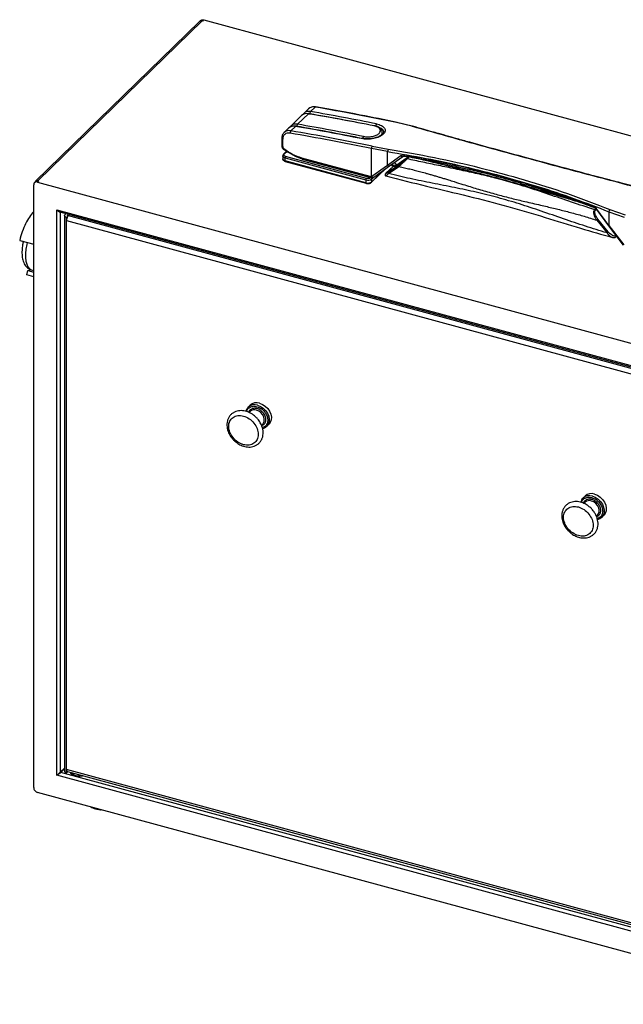
# Model space of a CAD drawing. Units: millimetres. Extents: x 31 to 372, y 19 to 296.
# Drawn here: x 283 to 337, y 19 to 108 of the extents above; entities that cross this region are included whole.
import ezdxf

# ---------------------------------------------------------------- set-up
doc = ezdxf.new("R2010")
doc.units = ezdxf.units.MM

msp = doc.modelspace()

# ---------------------------------------------------------------- linework, layer by layer
at = {"color": 7, "linetype": 'Continuous', "lineweight": 25}
for p, q in [((298.6851, 107.5518), (283.9745, 93.1938)), ((298.9224, 107.5997), (284.2122, 93.2421)), ((298.8083, 107.6382), (298.7599, 107.591)), ((298.9755, 107.5853), (298.9224, 107.5997)), ((298.9755, 107.5853), (299.0875, 107.6946)), ((299.0875, 107.6946), (369.1334, 88.6576)), ((307.4929, 98.3122), (308.4636, 99.2597)), ((308.4641, 99.6899), (308.0534, 99.2891)), ((308.5997, 99.2377), (308.5394, 99.2455)), ((308.5997, 99.2377), (308.5531, 99.1922)), ((308.6596, 99.451), (309.0703, 99.8519)), ((307.8574, 99.0978), (306.8867, 98.1503)), ((317.7467, 98.1252), (316.3786, 98.4622)), ((317.7983, 98.14), (316.42, 98.4796)), ((306.2656, 97.5436), (306.28, 97.5581)), ((306.6907, 97.959), (306.28, 97.5581)), ((306.8723, 98.1357), (306.8867, 98.1503)), ((306.8862, 97.7201), (307.2969, 98.1209)), ((317.7983, 98.14), (317.8043, 98.1378)), ((306.0756, 97.0444), (306.0756, 96.384)), ((306.1609, 96.3111), (306.1609, 96.9715)), ((306.5156, 95.8938), (306.2247, 95.6099)), ((306.2945, 95.624), (306.5478, 95.8713)), ((315.5848, 95.8506), (314.1287, 96.1182)), ((314.1287, 93.606), (314.1287, 96.1182)), ((314.1944, 96.3304), (315.6371, 96.0661)), ((315.5848, 94.6131), (315.5848, 95.8506)), ((306.1598, 95.4662), (306.1598, 95.209)), ((306.3732, 95.284), (313.6254, 93.313)), ((306.3732, 95.0268), (306.3732, 95.284)), ((313.6254, 93.0558), (306.3732, 95.0268)), ((306.3936, 94.9759), (313.6458, 93.0049)), ((313.6721, 93.4443), (306.4198, 95.4153)), ((314.0095, 93.6029), (307.884, 95.2677)), ((307.9167, 95.1862), (314.0422, 93.5214)), ((316.7772, 95.4621), (315.5848, 94.6131)), ((315.745, 94.5653), (316.9391, 95.4139)), ((317.4629, 95.3773), (316.4188, 94.6492)), ((317.4629, 95.3773), (317.2763, 95.1952)), ((317.3346, 95.2043), (317.5212, 95.3864)), ((325.9433, 93.2905), (319.9693, 94.817)), ((314.1472, 93.0944), (315.4185, 94.3351)), ((315.5848, 94.6131), (314.1599, 93.6223)), ((315.3102, 94.2588), (314.1658, 93.1419)), ((314.3343, 93.5711), (315.745, 94.5653)), ((316.0958, 94.5554), (315.4341, 93.9096)), ((315.4414, 93.9156), (316.0967, 94.5551)), ((316.5775, 94.6428), (315.6561, 94.0002)), ((315.6719, 93.877), (316.5933, 94.5196)), ((315.9165, 94.6041), (316.2085, 94.5247)), ((321.3808, 94.6106), (321.6002, 94.5601)), ((283.986, 93.1712), (283.8737, 93.0615)), ((284.1532, 93.1183), (284.2652, 93.2277)), ((284.1532, 93.1183), (354.1992, 74.0814)), ((284.2652, 93.2277), (284.2122, 93.2421)), ((313.6254, 93.313), (313.6254, 93.0558)), ((314.1032, 93.534), (314.0774, 93.5088)), ((314.1287, 93.606), (314.1599, 93.6223)), ((314.1658, 93.399), (314.3622, 93.5907)), ((314.1658, 93.1419), (314.1658, 93.399)), ((314.2569, 93.5282), (314.3149, 93.5578)), ((331.9172, 91.5699), (325.9433, 93.2905)), ((283.7995, 38.6986), (283.7995, 92.8716)), ((285.8849, 90.6265), (352.4675, 72.5308)), ((285.8849, 39.8102), (285.8849, 90.6265)), ((285.8849, 90.6265), (285.9156, 90.5944)), ((285.9114, 90.5914), (285.8849, 90.6265)), ((286.1096, 90.4577), (286.1402, 90.4483)), ((286.1399, 90.4474), (352.311, 72.4635)), ((286.2119, 40.104), (286.2119, 90.4278)), ((286.6114, 90.1796), (286.7233, 90.2888)), ((334.1787, 90.6264), (334.2716, 90.7171)), ((334.2371, 90.5856), (334.317, 90.6635)), ((334.3233, 90.6561), (335.4029, 89.19)), ((335.4436, 89.2159), (334.3649, 90.6821)), ((335.4436, 90.4535), (336.8244, 89.95)), ((335.4436, 90.4535), (335.4436, 89.2159)), ((335.5399, 90.6569), (336.9081, 90.1573)), ((286.5721, 90.0982), (286.5721, 40.1762)), ((286.7534, 89.943), (286.8654, 90.0523)), ((286.7534, 89.6516), (286.7534, 89.943)), ((286.7534, 89.6516), (351.6874, 72.0039)), ((286.7534, 40.313), (286.7534, 89.6516)), ((352.0583, 72.3925), (286.8237, 90.1219)), ((286.8654, 90.0523), (286.8654, 90.0394)), ((334.3598, 89.6911), (335.2812, 88.5476)), ((335.3905, 88.6368), (334.469, 89.7802)), ((335.4029, 89.19), (336.7436, 87.4436)), ((335.4436, 89.2159), (336.7933, 87.471)), ((282.546, 87.8787), (283.7995, 87.538)), ((336.0798, 88.1934), (336.1302, 88.2426)), ((283.1875, 84.7679), (283.2664, 85.1557)), ((283.2664, 85.1557), (283.7995, 85.0108)), ((283.5802, 85.2417), (283.7995, 85.1821)), ((283.7995, 84.6016), (283.1875, 84.7679)), ((303.2474, 73.0727), (303.0607, 72.8905)), ((303.2468, 72.5131), (303.1398, 72.4087)), ((304.2588, 71.265), (304.3643, 71.3681)), ((304.7371, 71.1729), (304.9238, 71.3551)), ((333.3176, 64.9002), (333.1309, 64.718)), ((333.317, 64.3407), (333.21, 64.2363)), ((334.329, 63.0926), (334.4346, 63.1957)), ((334.8073, 63.0005), (334.994, 63.1827)), ((286.5721, 40.4555), (286.2119, 40.104)), ((286.5721, 40.3771), (286.2473, 40.0601)), ((352.331, 22.0999), (286.2473, 40.0601)), ((351.6874, 22.6654), (286.7534, 40.313)), ((286.7534, 40.0216), (286.7534, 40.313)), ((286.8633, 40.1288), (286.7534, 40.0216)), ((286.8229, 40.1398), (351.9322, 22.4445)), ((352.4675, 21.7145), (285.8849, 39.8102)), ((354.1992, 19.2226), (284.1532, 38.2596))]:
    msp.add_line(p, q, dxfattribs=at)
at = {"color": 7, "linetype": 'Continuous', "lineweight": 25, "flags": 128}
for points in [[(308.0534, 99.2891), (307.9979, 99.2263), (307.9669, 99.1816)], [(308.5531, 99.1922), (308.5487, 99.2182), (308.5417, 99.2403), (308.5323, 99.2579), (308.5208, 99.2701), (308.5076, 99.2765), (308.4933, 99.2769), (308.4785, 99.2712), (308.4636, 99.2597)], [(306.0756, 97.0444), (306.0764, 97.0359), (306.0771, 97.0332)], [(306.0756, 96.384), (306.0764, 96.3754), (306.0771, 96.3725)], [(306.3732, 95.0268), (306.3077, 95.0491), (306.252, 95.0775), (306.2081, 95.111), (306.1777, 95.1482), (306.162, 95.1878), (306.1598, 95.209)], [(306.3732, 95.284), (306.3077, 95.3062), (306.252, 95.3346), (306.2081, 95.3681), (306.1777, 95.4053), (306.162, 95.4449), (306.1599, 95.4692)], [(316.7772, 95.4621), (316.7978, 95.441), (316.8199, 95.4234), (316.8427, 95.4098), (316.8653, 95.4008), (316.887, 95.3966), (316.907, 95.3975), (316.9245, 95.4033), (316.9391, 95.4139)], [(317.1548, 95.4462), (317.1519, 95.4467), (317.1416, 95.4525), (317.1328, 95.4641), (317.1259, 95.481), (317.1211, 95.5026), (317.1185, 95.5281)], [(319.9553, 94.9198), (319.9634, 94.881), (319.9693, 94.817)], [(315.4256, 93.899), (315.426, 93.8996), (315.4414, 93.9156)], [(315.5848, 94.6131), (315.6054, 94.5922), (315.6273, 94.5748), (315.6499, 94.5613), (315.6722, 94.5524), (315.6937, 94.5483), (315.7134, 94.5491), (315.7307, 94.5548), (315.745, 94.5653)], [(314.2829, 93.5438), (314.2668, 93.5322), (314.2568, 93.5282)], [(314.3148, 93.5578), (314.3179, 93.5593), (314.3343, 93.5711)], [(331.9152, 91.6402), (331.9159, 91.6326), (331.9172, 91.5699)], [(334.0538, 90.9255), (334.0542, 90.9006), (334.0579, 90.8793), (334.0647, 90.8624), (334.0745, 90.8505), (334.0838, 90.8451)], [(283.2153, 87.6968), (283.1727, 87.4992), (283.1067, 87.0922), (283.0733, 86.7013), (283.0733, 86.3378), (283.1067, 86.0122), (283.1727, 85.7339), (283.2692, 85.5108), (283.3935, 85.3493), (283.542, 85.2542), (283.5802, 85.2417)], [(304.3643, 71.3681), (304.4183, 71.4312), (304.4954, 71.6005), (304.5111, 71.8001), (304.4642, 72.0121), (304.3587, 72.2178), (304.2041, 72.3989), (304.0141, 72.5392), (303.8056, 72.6263)], [(303.8989, 73.0603), (304.1628, 72.9563), (304.4102, 72.7941), (304.6254, 72.5841), (304.795, 72.3393), (304.9083, 72.0752), (304.9581, 71.8084), (304.9414, 71.5556), (304.8592, 71.3328), (304.7373, 71.1731)], [(304.0856, 73.2425), (304.3495, 73.1385), (304.5969, 72.9763), (304.8121, 72.7663), (304.9817, 72.5215), (305.0949, 72.2574), (305.1448, 71.9906), (305.1281, 71.7378), (305.0459, 71.515), (304.9238, 71.3551)], [(333.9691, 64.8879), (334.233, 64.7838), (334.4804, 64.6217), (334.6956, 64.4116), (334.8652, 64.1669), (334.9785, 63.9028), (335.0283, 63.636), (335.0116, 63.3832), (334.9294, 63.1603), (334.8075, 63.0007)], [(334.1558, 65.0701), (334.4197, 64.966), (334.6671, 64.8039), (334.8823, 64.5938), (335.0519, 64.3491), (335.1652, 64.085), (335.215, 63.8182), (335.1983, 63.5654), (335.1161, 63.3425), (334.994, 63.1827)], [(334.4346, 63.1957), (334.4885, 63.2588), (334.5656, 63.4281), (334.5813, 63.6276), (334.5344, 63.8397), (334.4289, 64.0454), (334.2743, 64.2264), (334.0843, 64.3667), (333.8758, 64.4539)], [(287.8654, 39.7608), (287.923, 39.7624), (288.1205, 39.7872)], [(289.048, 36.9293), (289.0636, 36.9225), (289.3442, 36.8257)], [(289.3442, 36.8257), (289.6577, 36.7611), (289.6774, 36.7583)]]:
    msp.add_lwpolyline(points, dxfattribs=at)
at = {"color": 7, "linetype": 'Continuous', "lineweight": 25}
for centre, radius, start, end in [((308.3154, 98.5991), 0.677, 77.350449, 132.562485), ((308.5114, 98.7904), 0.677, 77.350449, 132.562485), ((276.2493, -90.0467), 192.0278, 78.545816, 80.342465), ((308.9221, 99.1913), 0.677, 77.350449, 132.562485), ((308.8849, 99.2727), 0.2873, 141.634777, 186.988742), ((276.4172, -89.8836), 191.84, 78.584112, 80.342549), ((276.4453, -89.8554), 192.0278, 78.545816, 80.342465), ((309.1055, 99.8251), 0.0442, 71.891144, 142.683757), ((276.7501, -90.0356), 192.6184, 78.127437, 80.340415), ((307.3471, 97.6426), 0.6853, 77.712256, 132.200677), ((307.7182, 98.1339), 0.2873, 141.634777, 186.988742), ((275.2786, -90.9942), 192.0278, 78.545816, 80.342465), ((314.8121, 98.161), 0.2988, 141.27606, 184.898807), ((316.4157, 98.4316), 0.0481, 84.921821, 140.562113), ((306.7403, 97.0505), 0.6853, 77.712256, 132.200677), ((307.151, 97.4513), 0.6853, 77.712256, 132.200677), ((307.1115, 97.5417), 0.2873, 141.634777, 186.988742), ((274.566, -92.1674), 192.6184, 78.127437, 80.340415), ((307.332, 98.0941), 0.0442, 71.891188, 142.683753), ((275.0825, -91.1855), 192.0278, 78.545816, 80.342465), ((314.4203, 98.1258), 0.0484, 85.261459, 140.425833), ((317.7863, 98.0848), 0.0565, 77.757972, 134.417876), ((306.1775, 97.082), 0.1117, 205.90738, 261.437898), ((313.2531, 96.9876), 0.0477, 83.177037, 140.639172), ((313.6454, 97.0223), 0.2988, 141.27606, 184.898807), ((306.1776, 96.4217), 0.1119, 206.080462, 261.411538), ((306.2719, 95.5561), 0.0716, 71.591293, 131.15795), ((309.2391, 99.7425), 4.7162, 230.997467, 254.246288), ((314.4295, 96.1414), 0.3016, 141.192273, 184.406308), ((315.9447, 95.8774), 0.3608, 148.480911, 184.260194), ((306.4233, 95.0174), 0.0511, 169.35156, 234.374417), ((306.5777, 95.2852), 0.2045, 140.512944, 180.343437), ((307.9643, 95.2526), 0.0817, 169.35156, 234.374417), ((316.0788, 94.4142), 0.4134, 34.645596, 86.569043), ((273.7762, -98.2356), 198.5022, 76.543429, 77.242641), ((315.7394, 93.9483), 0.0981, 148.096849, 226.586753), ((313.6755, 93.0464), 0.051, 169.337839, 234.437838), ((313.8299, 93.3142), 0.2045, 140.512944, 180.343437), ((313.8087, 93.9015), 0.6164, 252.696035, 305.398915), ((313.8087, 93.6444), 0.6164, 252.696035, 305.398915), ((314.0898, 93.5878), 0.0817, 169.35156, 234.374417), ((314.0492, 93.5641), 0.0433, 260.73183, 323.967528), ((314.0446, 93.3919), 0.1214, 3.391562, 74.33381), ((314.1756, 93.8449), 0.3197, 253.383105, 289.618505), ((314.2467, 93.6559), 0.1281, 202.914904, 274.517198), ((314.1013, 93.1397), 0.0645, 315.178814, 1.916334), ((314.2798, 93.6919), 0.1386, 210.151521, 284.63931), ((270.7295, -109.5107), 210.184, 72.688547, 73.075275), ((285.983, 90.4932), 0.1216, 123.675707, 126.108846), ((334.234, 90.8451), 0.2091, 295.270448, 308.760906), ((335.7459, 90.4348), 0.3029, 132.846048, 176.471339), ((334.6989, 89.3723), 1.0096, 305.227102, 313.234631), ((335.3166, 89.3703), 0.1999, 295.585608, 309.423413), ((336.0105, 88.2469), 0.0874, 321.810469, 44.862233), ((303.58, 72.3675), 0.737, 134.846733, 168.520929), ((303.6255, 72.2565), 0.849, 71.215724, 131.741411), ((303.6211, 72.1014), 0.5564, 70.63381, 132.276212), ((303.8122, 72.4386), 0.8491, 71.218142, 131.69188), ((304.23, 71.6986), 0.7304, 279.968649, 313.992108), ((333.6502, 64.195), 0.737, 134.846733, 168.520929), ((333.6957, 64.0841), 0.849, 71.215724, 131.741411), ((333.8824, 64.2661), 0.8491, 71.218142, 131.69188), ((333.6913, 63.929), 0.5564, 70.63381, 132.276212), ((334.3002, 63.5261), 0.7304, 279.968649, 313.992108), ((286.2604, 40.1069), 0.0486, 183.391562, 254.33381), ((287.7664, 40.504), 0.7498, 217.81085, 277.591662)]:
    msp.add_arc(centre, radius, start, end, dxfattribs=at)
for points, knots in [([(298.6891, 107.5478), (298.6956, 107.5563), (298.7226, 107.5917), (298.8059, 107.6172), (298.8836, 107.6056), (298.9224, 107.5997)], [0, 0, 0, 0, 0.1369424, 0.5684712, 1, 1, 1, 1]), ([(298.813, 107.6335), (298.8207, 107.6435), (298.8524, 107.6852), (298.9504, 107.7152), (299.0418, 107.7015), (299.0875, 107.6946)], [0, 0, 0, 0, 0.1369424, 0.5684712, 1, 1, 1, 1]), ([(309.1192, 99.8671), (309.0578, 99.8747), (308.9344, 99.8901), (308.7576, 99.8619), (308.5944, 99.7991), (308.5075, 99.7262), (308.4639, 99.6897)], [0, 0, 0, 0, 0.2463495, 0.4957989, 0.7473634, 1, 1, 1, 1]), ([(316.4268, 98.4774), (315.3231, 98.7043), (312.8841, 99.2059), (310.4512, 99.6331), (309.1192, 99.8671)], [0, 0, 0, 0, 0.4524801, 1, 1, 1, 1]), ([(314.579, 98.3479), (314.7377, 98.3036), (315.055, 98.215), (315.3278, 97.9726), (315.3906, 97.6929), (315.2241, 97.41), (314.855, 97.1693), (314.3418, 97.0094), (313.754, 96.9447), (313.3955, 96.9935), (313.2162, 97.0179)], [0, 0, 0, 0, 0.1250612, 0.2500094, 0.3748964, 0.4997773, 0.6247109, 0.7497567, 0.8748326, 1, 1, 1, 1]), ([(306.2798, 97.558), (306.2482, 97.5229), (306.1851, 97.453), (306.1216, 97.3239), (306.0816, 97.1835), (306.0786, 97.0831), (306.0771, 97.0332)], [0, 0, 0, 0, 0.25233957, 0.50372943, 0.7532431, 1, 1, 1, 1]), ([(306.8263, 97.5068), (306.74, 97.5126), (306.5613, 97.5247), (306.3397, 97.4153), (306.1887, 97.225), (306.17, 97.0541), (306.1609, 96.9715)], [0, 0, 0, 0, 0.2414101, 0.5, 0.7585899, 1, 1, 1, 1]), ([(307.3262, 98.1377), (307.2714, 98.1445), (307.1544, 98.1589), (306.9851, 98.1296), (306.8573, 98.0864), (306.7999, 98.0411), (306.7869, 98.0308)], [0, 0, 0, 0, 0.2768118, 0.590613, 0.9070749, 1, 1, 1, 1]), ([(306.8865, 98.1501), (306.8527, 98.1167), (306.8177, 98.0822), (306.7954, 98.0381), (306.7947, 98.0367)], [0, 0, 0, 0, 0.9680665, 1, 1, 1, 1]), ([(313.2646, 97.033), (312.3709, 97.2108), (310.3957, 97.6037), (308.4248, 97.9478), (307.3457, 98.1361)], [0, 0, 0, 0, 0.4524797, 1, 1, 1, 1]), ([(315.2077, 97.619), (315.1898, 97.5497), (315.1644, 97.4509), (314.9898, 97.3049), (314.8108, 97.199), (314.5498, 97.0951), (314.1853, 97.0105), (313.7221, 96.9706), (313.4191, 97.0127), (313.2575, 97.0352)], [0, 0, 0, 0, 0.2120787, 0.3025406, 0.3958381, 0.5124053, 0.6518964, 0.8144192, 1, 1, 1, 1]), ([(313.4123, 97.2092), (313.5399, 97.1918), (313.795, 97.1572), (314.2132, 97.2035), (314.5786, 97.3175), (314.8418, 97.4888), (314.9611, 97.6902), (314.9167, 97.8894), (314.7223, 98.0619), (314.4961, 98.1251), (314.383, 98.1566)], [0, 0, 0, 0, 0.1250611, 0.2500096, 0.3748964, 0.4997769, 0.6247104, 0.7497565, 0.8748327, 1, 1, 1, 1]), ([(315.0972, 97.649), (315.092, 97.6863), (315.0779, 97.7875), (314.9616, 97.9363), (314.7476, 98.0876), (314.5356, 98.1443), (314.4243, 98.174)], [0, 0, 0, 0, 0.1476543, 0.4000382, 0.6850546, 1, 1, 1, 1]), ([(314.7645, 97.1881), (314.8377, 97.2321), (315.0059, 97.3331), (315.1178, 97.5005), (315.0921, 97.6064), (315.083, 97.6436)], [0, 0, 0, 0, 0.3331829, 0.7656501, 1, 1, 1, 1]), ([(314.7732, 98.0494), (314.82, 98.0355), (315.0035, 97.9809), (315.136, 97.8404), (315.2074, 97.6995), (315.2029, 97.6324), (315.2013, 97.608)], [0, 0, 0, 0, 0.1592048, 0.62345, 0.8632568, 1, 1, 1, 1]), ([(337.6496, 92.716), (336.2634, 93.0784), (333.4929, 93.8027), (329.4257, 94.89), (325.4379, 95.9738), (321.5307, 97.0538), (319.0086, 97.7679), (317.7467, 98.1252)], [0, 0, 0, 0, 0.2001392, 0.4000392, 0.5999561, 0.7998538, 1, 1, 1, 1]), ([(337.6855, 92.7346), (337.3552, 92.8206), (336.7657, 92.9741), (335.9911, 93.1768), (335.3908, 93.3342), (334.89, 93.4659), (334.4146, 93.5911), (333.3298, 93.8775), (331.0504, 94.4828), (328.11, 95.2744), (325.1195, 96.0911), (323.1058, 96.6475), (321.6016, 97.0666), (320.774, 97.2984), (320.1013, 97.4875), (319.4917, 97.6593), (318.7045, 97.8818), (318.1243, 98.0468), (317.8042, 98.1378)], [0, 0, 0, 0, 0.0475755, 0.0849217, 0.1120703, 0.1346247, 0.1577073, 0.1812801, 0.2928845, 0.4921665, 0.6189886, 0.7458105, 0.8015797, 0.8527127, 0.8752683, 0.9073058, 0.9488728, 1, 1, 1, 1]), ([(306.0771, 96.3726), (306.0795, 96.3435), (306.0843, 96.2856), (306.1194, 96.1983), (306.171, 96.1173), (306.2176, 96.0743), (306.2408, 96.0529)], [0, 0, 0, 0, 0.2530427, 0.504107, 0.7531174, 1, 1, 1, 1]), ([(306.1609, 96.3111), (306.1622, 96.2931), (306.1648, 96.2567), (306.187, 96.2011), (306.2198, 96.1481), (306.2503, 96.1196), (306.2656, 96.1053)], [0, 0, 0, 0, 0.2471588, 0.4999134, 0.7482478, 1, 1, 1, 1]), ([(306.2255, 95.6094), (306.2236, 95.608), (306.1994, 95.5897), (306.1704, 95.5434), (306.1649, 95.4936), (306.1623, 95.471)], [0, 0, 0, 0, 0.0429364, 0.5648627, 1, 1, 1, 1]), ([(306.2392, 96.0553), (306.2388, 96.0557), (306.2372, 96.0576), (306.2437, 96.0722), (306.2585, 96.0946), (306.2656, 96.1053)], [0, 0, 0, 0, 0.1228248, 0.57920281, 1, 1, 1, 1]), ([(306.4198, 95.4153), (306.3883, 95.4262), (306.3396, 95.443), (306.2953, 95.4769), (306.2711, 95.5061), (306.2592, 95.5371), (306.2588, 95.5779), (306.2805, 95.6059), (306.2945, 95.624)], [0, 0, 0, 0, 0.239443, 0.3704897, 0.499995, 0.6310505, 0.760557, 1, 1, 1, 1]), ([(315.5848, 95.8506), (316.7399, 95.6561), (319.0472, 95.2676), (322.448, 94.5424), (324.6684, 93.9654), (325.7775, 93.6773)], [0, 0, 0, 0, 0.3341007, 0.667396, 1, 1, 1, 1]), ([(315.6371, 96.0661), (317.0232, 95.8302), (319.7938, 95.3586), (323.861, 94.4348), (327.8488, 93.351), (331.7559, 92.1075), (334.2781, 91.1407), (335.5399, 90.6569)], [0, 0, 0, 0, 0.2001392, 0.4000392, 0.5999561, 0.7998538, 1, 1, 1, 1]), ([(306.1623, 95.2139), (306.1614, 95.2096), (306.1544, 95.1762), (306.1836, 95.108), (306.2421, 95.0435), (306.3179, 95.0012), (306.3764, 94.9781), (306.4144, 94.9718), (306.4245, 94.9702)], [0, 0, 0, 0, 0.0352439, 0.27666631, 0.55134642, 0.74381756, 0.93171127, 1, 1, 1, 1]), ([(317.2763, 95.1952), (317.2543, 95.1744), (317.2101, 95.1329), (317.1201, 95.0563), (317.0247, 94.9782), (316.8962, 94.8767), (316.7386, 94.7572), (316.6312, 94.6809), (316.5775, 94.6428)], [0, 0, 0, 0, 0.1248949, 0.2503025, 0.3704655, 0.5009648, 0.7501098, 1, 1, 1, 1]), ([(316.5933, 94.5196), (316.6472, 94.5679), (316.7554, 94.6649), (316.9181, 94.8135), (317.0537, 94.9387), (317.1573, 95.0352), (317.2579, 95.13), (317.3089, 95.1794), (317.3346, 95.2043)], [0, 0, 0, 0, 0.2418241, 0.4856786, 0.6107026, 0.7378489, 0.8680447, 1, 1, 1, 1]), ([(317.1185, 95.5281), (317.0547, 95.5335), (316.9269, 95.5441), (316.8271, 95.4894), (316.7772, 95.4621)], [0, 0, 0, 0, 0.5000078, 1, 1, 1, 1]), ([(316.9218, 95.402), (316.9545, 95.4205), (317.0207, 95.458), (317.1093, 95.4502), (317.1541, 95.4463)], [0, 0, 0, 0, 0.4943845, 1, 1, 1, 1]), ([(325.7775, 93.6087), (324.3574, 93.9765), (321.5138, 94.7131), (318.5848, 95.2562), (317.1185, 95.5281)], [0, 0, 0, 0, 0.4993885, 1, 1, 1, 1]), ([(317.1482, 95.448), (317.4277, 95.3988), (317.9264, 95.3109), (318.5821, 95.1886), (319.0904, 95.0909), (319.5147, 95.0073), (319.9175, 94.9261), (320.6072, 94.7847), (321.1587, 94.6612), (321.5741, 94.5682)], [0, 0, 0, 0, 0.18779243, 0.33520541, 0.44233529, 0.53140844, 0.62256694, 0.71565787, 1, 1, 1, 1]), ([(317.3346, 95.2043), (317.3293, 95.2052), (317.3184, 95.2071), (317.3029, 95.2061), (317.2884, 95.2024), (317.2803, 95.1976), (317.2763, 95.1952)], [0, 0, 0, 0, 0.2478597, 0.5, 0.7521403, 1, 1, 1, 1]), ([(325.9433, 93.2905), (325.4774, 93.4125), (324.5434, 93.657), (323.1019, 93.9855), (321.6381, 94.2985), (320.1745, 94.5999), (318.7334, 94.8965), (317.8002, 95.1019), (317.3346, 95.2043)], [0, 0, 0, 0, 0.1646901, 0.3301482, 0.499996, 0.6699224, 0.8353418, 1, 1, 1, 1]), ([(331.9172, 91.5699), (331.9099, 91.5721), (331.8885, 91.5786), (331.8185, 91.5999), (331.68, 91.6421), (331.4526, 91.7114), (331.2024, 91.7876), (330.9628, 91.8606), (330.7671, 91.9201), (330.5896, 91.9741), (330.3414, 92.0494), (330.0242, 92.1454), (329.6394, 92.2613), (329.2776, 92.3696), (328.7888, 92.5151), (328.1781, 92.6946), (327.4294, 92.9105), (326.689, 93.1193), (325.9261, 93.3294), (325.1471, 93.5381), (324.3527, 93.7454), (323.558, 93.9473), (322.7695, 94.1431), (321.9752, 94.3367), (321.1134, 94.5439), (320.4497, 94.7023), (320.0467, 94.7985), (319.9767, 94.8153), (319.9693, 94.817)], [0, 0, 0, 0, 0.0018337, 0.0053754, 0.0175831, 0.0366232, 0.0624957, 0.0804088, 0.0967956, 0.1116563, 0.1249908, 0.1591233, 0.1913314, 0.2216153, 0.249975, 0.3140661, 0.3749522, 0.4379341, 0.4999377, 0.566451, 0.633464, 0.6993511, 0.7659543, 0.8314641, 0.898804, 0.9824004, 0.9981604, 1, 1, 1, 1]), ([(315.4256, 93.899), (315.4047, 93.8751), (315.3651, 93.8299), (315.3464, 93.7707), (315.3543, 93.726), (315.3704, 93.6986), (315.3937, 93.6776), (315.4141, 93.6702), (315.4235, 93.6668)], [0, 0, 0, 0, 0.3069376, 0.5799854, 0.7033204, 0.8155131, 0.9147055, 1, 1, 1, 1]), ([(315.6561, 94.0002), (315.6085, 93.9677), (315.5132, 93.9026), (315.4291, 93.8537), (315.3896, 93.8382), (315.3802, 93.8433), (315.3925, 93.8657), (315.4251, 93.8989), (315.4414, 93.9156)], [0, 0, 0, 0, 0.2486504, 0.4982215, 0.6280693, 0.7488793, 0.8742142, 1, 1, 1, 1]), ([(315.4262, 93.6695), (315.426, 93.6687), (315.4253, 93.6659), (315.4555, 93.6891), (315.5296, 93.7512), (315.6248, 93.8353), (315.6719, 93.877)], [0, 0, 0, 0, 0.0813896, 0.2699351, 0.6379945, 1, 1, 1, 1]), ([(335.2812, 88.5476), (334.6347, 88.7435), (333.3345, 89.1376), (331.3647, 89.8141), (329.392, 90.4989), (327.4232, 91.1561), (325.4766, 91.7384), (323.5341, 92.2132), (321.5738, 92.6246), (319.6011, 93.0121), (317.6273, 93.4068), (316.3185, 93.7215), (315.6719, 93.877)], [0, 0, 0, 0, 0.0987941, 0.1986807, 0.3016459, 0.4010285, 0.5, 0.5989669, 0.6977265, 0.8000115, 0.9012013, 1, 1, 1, 1]), ([(316.4188, 94.6492), (316.3344, 94.6332), (316.1694, 94.6019), (316.0001, 94.589), (315.9353, 94.6013), (315.9175, 94.6047)], [0, 0, 0, 0, 0.43146368, 0.84412964, 1, 1, 1, 1]), ([(316.2088, 94.5255), (316.2128, 94.5257), (316.2267, 94.5265), (316.2949, 94.5648), (316.3776, 94.6211), (316.4188, 94.6492)], [0, 0, 0, 0, 0.1743315, 0.5884772, 1, 1, 1, 1]), ([(316.5933, 94.5196), (316.7645, 94.4814), (317.0959, 94.4075), (317.5891, 94.2918), (318.0784, 94.1689), (318.5716, 94.0386), (319.01, 93.9175), (319.3927, 93.8086), (319.7189, 93.7139), (320.0408, 93.6187), (320.3616, 93.5224), (320.6921, 93.4219), (321.0959, 93.298), (321.6497, 93.126), (322.3061, 92.9211), (322.984, 92.7103), (323.6098, 92.5181), (324.2277, 92.3324), (324.8535, 92.1503), (325.6811, 91.9193), (326.6954, 91.6583), (327.9716, 91.3534), (329.2297, 91.0636), (330.2655, 90.8214), (331.0258, 90.6366), (331.5743, 90.4987), (332.1371, 90.3516), (332.6898, 90.2002), (333.2482, 90.0394), (333.802, 89.87), (334.1739, 89.7507), (334.3598, 89.6911)], [0, 0, 0, 0, 0.0289181, 0.0560026, 0.0833123, 0.1115071, 0.1392413, 0.1573022, 0.176107, 0.1943045, 0.2116557, 0.2302651, 0.2501329, 0.2798456, 0.3238145, 0.3610033, 0.3943599, 0.4295009, 0.4653399, 0.5000011, 0.5691821, 0.6365294, 0.7155073, 0.781718, 0.8114818, 0.8438881, 0.8743168, 0.9064684, 0.9371621, 0.9685728, 1, 1, 1, 1]), ([(321.6002, 94.5601), (322.3421, 94.3953), (324.3365, 93.952), (326.2883, 93.3954), (327.5141, 93.0458)], [0, 0, 0, 0, 0.3719612, 1, 1, 1, 1]), ([(283.9297, 93.1162), (283.931, 93.1235), (283.9389, 93.1666), (283.9964, 93.2196), (284.0935, 93.2613), (284.1726, 93.2485), (284.2122, 93.2421)], [0, 0, 0, 0, 0.0635232, 0.3756821, 0.6878411, 1, 1, 1, 1]), ([(283.9908, 93.1665), (283.9984, 93.1766), (284.0302, 93.2182), (284.1282, 93.2483), (284.2196, 93.2345), (284.2652, 93.2277)], [0, 0, 0, 0, 0.1369424, 0.5684712, 1, 1, 1, 1]), ([(313.6458, 93.005), (313.6461, 93.0049), (313.6755, 92.9944), (313.7328, 92.9865), (313.7892, 92.9844), (313.8121, 92.9835)], [0, 0, 0, 0, 0.006286, 0.5981842, 1, 1, 1, 1]), ([(314.0774, 93.5088), (314.0562, 93.4926), (314.0235, 93.4675), (313.9577, 93.4447), (313.9011, 93.4322), (313.8409, 93.426), (313.7616, 93.4259), (313.7073, 93.437), (313.6721, 93.4443)], [0, 0, 0, 0, 0.239443, 0.3704897, 0.499995, 0.6310505, 0.760557, 1, 1, 1, 1]), ([(313.8121, 92.9835), (313.8624, 92.9872), (313.932, 92.9924), (313.998, 93.0087), (314.0141, 93.0161), (314.0147, 93.0164)], [0, 0, 0, 0, 0.7155565, 0.9898144, 1, 1, 1, 1]), ([(314.0147, 93.0164), (314.0406, 93.0266), (314.0912, 93.0466), (314.1283, 93.079), (314.1464, 93.0948)], [0, 0, 0, 0, 0.51292283, 1, 1, 1, 1]), ([(315.4263, 93.6695), (316.6421, 93.3578), (319.0931, 92.7295), (322.7757, 91.8801), (326.3344, 90.965), (329.6736, 89.9637), (332.7831, 88.9912), (334.8171, 88.4116), (335.7768, 88.1382)], [0, 0, 0, 0, 0.17779051, 0.35841022, 0.53185993, 0.69826393, 0.85763673, 1, 1, 1, 1]), ([(325.7775, 93.6773), (326.8748, 93.3658), (329.0719, 92.7421), (332.2971, 91.6665), (334.3939, 90.8581), (335.4436, 90.4535)], [0, 0, 0, 0, 0.332604, 0.6658993, 1, 1, 1, 1]), ([(334.0538, 90.9255), (332.6991, 91.4203), (329.9932, 92.4085), (327.1816, 93.209), (325.7775, 93.6087)], [0, 0, 0, 0, 0.5006115, 1, 1, 1, 1]), ([(334.1787, 90.6264), (333.4841, 90.8539), (332.094, 91.3091), (330.0629, 92.0104), (328.0309, 92.6909), (326.6389, 93.0907), (325.9433, 93.2905)], [0, 0, 0, 0, 0.2498393, 0.5000041, 0.7501654, 1, 1, 1, 1]), ([(327.4823, 93.0286), (328.3014, 92.795), (329.434, 92.472), (330.823, 92.0103), (331.5319, 91.7693), (332.1083, 91.5681), (332.6308, 91.3826), (333.3061, 91.1378), (333.8046, 90.9504), (334.0796, 90.8471)], [0, 0, 0, 0, 0.3644655, 0.5039384, 0.6318454, 0.6882054, 0.7682865, 0.8721994, 1, 1, 1, 1]), ([(283.7995, 90.4306), (283.7993, 90.4305), (283.6743, 90.3387), (283.4192, 89.9849), (283.0684, 89.3903), (282.7602, 88.6629), (282.6174, 88.1401), (282.546, 87.8787)], [0, 0, 0, 0, 0.0003885, 0.2502913, 0.5001942, 0.7500971, 1, 1, 1, 1]), ([(286.2119, 90.4368), (286.2047, 90.4313), (286.1898, 90.42), (286.1593, 90.4156), (286.1232, 90.4212), (286.0665, 90.4448), (285.9913, 90.4991), (285.9383, 90.5603), (285.9114, 90.5914)], [0, 0, 0, 0, 0.0958813, 0.1965751, 0.3091208, 0.4359107, 0.7138701, 1, 1, 1, 1]), ([(285.9156, 90.5944), (285.9465, 90.5655), (286.0074, 90.5088), (286.0758, 90.4745), (286.1096, 90.4577)], [0, 0, 0, 0, 0.5072422, 1, 1, 1, 1]), ([(334.3649, 90.6821), (334.3195, 90.7354), (334.2286, 90.8419), (334.112, 90.8976), (334.0538, 90.9255)], [0, 0, 0, 0, 0.5001691, 1, 1, 1, 1]), ([(334.0837, 90.8452), (334.1272, 90.8238), (334.1928, 90.7916), (334.272, 90.7199), (334.3061, 90.6774), (334.3233, 90.6561)], [0, 0, 0, 0, 0.49528045, 0.74606096, 1, 1, 1, 1]), ([(334.3598, 89.6911), (334.312, 89.7667), (334.2156, 89.919), (334.1361, 90.1331), (334.1019, 90.3046), (334.0975, 90.4305), (334.1181, 90.5473), (334.1584, 90.5999), (334.1787, 90.6264)], [0, 0, 0, 0, 0.2406217, 0.4849411, 0.609992, 0.7370499, 0.8672084, 1, 1, 1, 1]), ([(334.2371, 90.5856), (334.233, 90.5902), (334.2249, 90.5994), (334.2105, 90.611), (334.1949, 90.6205), (334.1841, 90.6245), (334.1787, 90.6264)], [0, 0, 0, 0, 0.2478597, 0.5, 0.75214031, 1, 1, 1, 1]), ([(334.469, 89.7802), (334.4203, 89.846), (334.3227, 89.9777), (334.2344, 90.1638), (334.1907, 90.3121), (334.1781, 90.4196), (334.1877, 90.5184), (334.2206, 90.5632), (334.2371, 90.5856)], [0, 0, 0, 0, 0.2486516, 0.4982901, 0.6286561, 0.7489197, 0.8743091, 1, 1, 1, 1]), ([(335.7769, 88.1386), (335.763, 88.1415), (335.7163, 88.1513), (335.6021, 88.2134), (335.4412, 88.3392), (335.3344, 88.4784), (335.2812, 88.5476)], [0, 0, 0, 0, 0.079235, 0.2677891, 0.6356084, 1, 1, 1, 1]), ([(336.0725, 88.3085), (336.0511, 88.2934), (336.0084, 88.263), (335.9217, 88.2606), (335.8289, 88.2832), (335.7032, 88.3434), (335.5482, 88.4571), (335.4431, 88.5768), (335.3905, 88.6368)], [0, 0, 0, 0, 0.124915, 0.250295, 0.3709988, 0.5009777, 0.7500413, 1, 1, 1, 1]), ([(282.8719, 87.7901), (282.859, 87.7376), (282.8336, 87.634), (282.8018, 87.4466), (282.7713, 87.2279), (282.7512, 86.9754), (282.7466, 86.7221), (282.7607, 86.4708), (282.7961, 86.2271), (282.8564, 85.9943), (282.9457, 85.7774), (283.0677, 85.5822), (283.2254, 85.4194), (283.3965, 85.3013), (283.5214, 85.265), (283.5735, 85.2499)], [0, 0, 0, 0, 0.0473474, 0.0933709, 0.1691427, 0.2466419, 0.3289268, 0.4140389, 0.5016092, 0.5914381, 0.682574, 0.7715253, 0.8567819, 0.94027, 1, 1, 1, 1]), ([(335.7731, 88.1362), (335.8267, 88.1266), (335.9088, 88.1117), (336.0133, 88.1407), (336.0571, 88.1754), (336.0793, 88.1929)], [0, 0, 0, 0, 0.4809925, 0.7374694, 1, 1, 1, 1]), ([(283.2664, 85.1557), (283.3509, 85.1674), (283.4407, 85.1799), (283.5373, 85.2559), (283.5429, 85.2603)], [0, 0, 0, 0, 0.9420351, 1, 1, 1, 1]), ([(303.8073, 71.9423), (303.7246, 72.0203), (303.608, 72.1305), (303.4154, 72.2655), (303.2433, 72.3671), (303.03, 72.4628), (302.801, 72.5338), (302.5596, 72.5738), (302.3135, 72.5769), (302.0693, 72.5385), (301.8344, 72.4546), (301.6165, 72.3218), (301.4246, 72.1364), (301.2787, 71.9084), (301.186, 71.6519), (301.1462, 71.3844), (301.1559, 71.1096), (301.2101, 70.8418), (301.297, 70.5999), (301.3995, 70.3957), (301.5157, 70.2122), (301.6313, 70.0613), (301.7174, 69.9697), (301.7504, 69.9347)], [0, 0, 0, 0, 0.0613342, 0.0865615, 0.1281856, 0.1712006, 0.2171542, 0.2649473, 0.3142386, 0.3648537, 0.4168584, 0.470619, 0.5268975, 0.5869184, 0.6421358, 0.6974668, 0.7523364, 0.8057197, 0.8553003, 0.8971194, 0.9320075, 0.9739945, 1, 1, 1, 1]), ([(302.931, 72.4881), (302.937, 72.5233), (302.9628, 72.6751), (303.153, 72.8569), (303.4686, 72.9912), (303.7243, 72.9497), (303.8522, 72.929)], [0, 0, 0, 0, 0.0916923, 0.3944615, 0.6972308, 1, 1, 1, 1]), ([(303.8522, 72.7576), (303.7475, 72.7746), (303.5381, 72.8086), (303.2811, 72.698), (303.1288, 72.5577), (303.108, 72.4438), (303.1045, 72.4245)], [0, 0, 0, 0, 0.3121711, 0.6243422, 0.9365132, 1, 1, 1, 1]), ([(303.8522, 72.929), (303.9796, 72.8803), (304.2342, 72.7827), (304.5581, 72.4766), (304.7743, 72.1065), (304.8509, 71.7138), (304.7725, 71.3689), (304.5893, 71.1283), (304.4063, 71.0758), (304.3341, 71.055)], [0, 0, 0, 0, 0.1503096, 0.3006193, 0.4509289, 0.6012385, 0.7515482, 0.9018578, 1, 1, 1, 1]), ([(304.2702, 71.2332), (304.3208, 71.2481), (304.4616, 71.2896), (304.6048, 71.4816), (304.6695, 71.7632), (304.6066, 72.0846), (304.4298, 72.3874), (304.1648, 72.6379), (303.9564, 72.7177), (303.8522, 72.7576)], [0, 0, 0, 0, 0.0855266, 0.2379388, 0.3903511, 0.5427633, 0.6951755, 0.8475878, 1, 1, 1, 1]), ([(301.7504, 69.9347), (301.833, 69.8566), (301.9497, 69.7465), (302.1423, 69.6115), (302.3143, 69.5098), (302.5277, 69.4142), (302.7567, 69.3432), (302.9981, 69.3031), (303.2442, 69.3), (303.4883, 69.3384), (303.7233, 69.4223), (303.9412, 69.5552), (304.1331, 69.7406), (304.2789, 69.9685), (304.3716, 70.225), (304.4114, 70.4926), (304.4018, 70.7674), (304.3476, 71.0351), (304.2607, 71.2771), (304.1581, 71.4812), (304.042, 71.6647), (303.9263, 71.8156), (303.8402, 71.9073), (303.8073, 71.9423)], [0, 0, 0, 0, 0.06133423, 0.08656148, 0.12818561, 0.17120055, 0.21715418, 0.26494726, 0.31423856, 0.3648537, 0.41685841, 0.47061905, 0.52689752, 0.58691838, 0.64213581, 0.69746676, 0.75233636, 0.80571967, 0.8553003, 0.89711942, 0.93200746, 0.97399446, 1, 1, 1, 1]), ([(333.0012, 64.3156), (333.0072, 64.3509), (333.033, 64.5027), (333.2232, 64.6845), (333.5388, 64.8187), (333.7946, 64.7773), (333.9224, 64.7566)], [0, 0, 0, 0, 0.0916923, 0.3944615, 0.6972308, 1, 1, 1, 1]), ([(333.9224, 64.5852), (333.8177, 64.6022), (333.6083, 64.6361), (333.3513, 64.5256), (333.199, 64.3853), (333.1783, 64.2714), (333.1747, 64.2521)], [0, 0, 0, 0, 0.3121711, 0.6243422, 0.9365132, 1, 1, 1, 1]), ([(333.8775, 63.7699), (333.7948, 63.8479), (333.6782, 63.958), (333.4856, 64.0931), (333.3135, 64.1947), (333.1002, 64.2904), (332.8712, 64.3614), (332.6298, 64.4014), (332.3837, 64.4045), (332.1396, 64.3661), (331.9046, 64.2822), (331.6867, 64.1493), (331.4948, 63.964), (331.349, 63.736), (331.2562, 63.4795), (331.2165, 63.212), (331.2261, 62.9371), (331.2803, 62.6694), (331.3672, 62.4274), (331.4697, 62.2233), (331.5859, 62.0398), (331.7015, 61.8889), (331.7877, 61.7973), (331.8206, 61.7622)], [0, 0, 0, 0, 0.0613342, 0.0865615, 0.1281856, 0.1712006, 0.2171542, 0.2649473, 0.3142386, 0.3648537, 0.4168584, 0.470619, 0.5268975, 0.5869184, 0.6421358, 0.6974668, 0.7523364, 0.8057197, 0.8553003, 0.8971194, 0.9320075, 0.9739945, 1, 1, 1, 1]), ([(331.8206, 61.7622), (331.9032, 61.6842), (332.0199, 61.574), (332.2125, 61.439), (332.3846, 61.3374), (332.5979, 61.2417), (332.8269, 61.1707), (333.0683, 61.1307), (333.3144, 61.1276), (333.5585, 61.166), (333.7935, 61.2499), (334.0114, 61.3828), (334.2033, 61.5681), (334.3491, 61.7961), (334.4418, 62.0526), (334.4816, 62.3201), (334.472, 62.5949), (334.4178, 62.8627), (334.3309, 63.1046), (334.2283, 63.3088), (334.1122, 63.4923), (333.9965, 63.6432), (333.9104, 63.7348), (333.8775, 63.7699)], [0, 0, 0, 0, 0.0613342, 0.0865615, 0.1281856, 0.1712006, 0.2171542, 0.2649473, 0.3142386, 0.3648537, 0.4168584, 0.470619, 0.5268975, 0.5869184, 0.6421358, 0.6974668, 0.7523364, 0.8057197, 0.8553003, 0.8971194, 0.9320075, 0.9739945, 1, 1, 1, 1]), ([(334.3404, 63.0608), (334.391, 63.0757), (334.5318, 63.1171), (334.675, 63.3092), (334.7397, 63.5907), (334.6768, 63.9122), (334.5, 64.215), (334.235, 64.4655), (334.0266, 64.5453), (333.9224, 64.5852)], [0, 0, 0, 0, 0.08552661, 0.23793884, 0.39035107, 0.54276331, 0.69517554, 0.84758777, 1, 1, 1, 1]), ([(334.8953, 63.5493), (334.8801, 63.431), (334.8497, 63.1943), (334.6585, 62.9562), (334.4763, 62.9034), (334.4043, 62.8826)], [0, 0, 0, 0, 0.3769412, 0.7538825, 1, 1, 1, 1]), ([(285.8849, 39.8102), (285.9129, 39.8344), (285.9687, 39.8826), (286.0507, 39.9554), (286.114, 40.0125), (286.1542, 40.0494), (286.1879, 40.0808), (286.204, 40.0964), (286.2119, 40.104)], [0, 0, 0, 0, 0.283727, 0.5657699, 0.6944792, 0.8071151, 0.9062483, 1, 1, 1, 1]), ([(286.2473, 40.0601), (286.2393, 40.0527), (286.2228, 40.0374), (286.1871, 40.0085), (286.1436, 39.9757), (286.074, 39.9265), (285.9818, 39.8663), (285.9173, 39.8289), (285.8849, 39.8102)], [0, 0, 0, 0, 0.09373695, 0.1928844, 0.30548364, 0.43422976, 0.71627291, 1, 1, 1, 1]), ([(286.5768, 40.1767), (286.5779, 40.1592), (286.5806, 40.1187), (286.6435, 40.0607), (286.7168, 40.0346), (286.7534, 40.0216)], [0, 0, 0, 0, 0.276616, 0.638308, 1, 1, 1, 1]), ([(286.7534, 40.313), (286.7549, 40.2835), (286.758, 40.2243), (286.783, 40.1676), (286.8062, 40.1392), (286.8222, 40.1407), (286.8231, 40.1408)], [0, 0, 0, 0, 0.3265892, 0.6531783, 0.9797675, 1, 1, 1, 1]), ([(287.8581, 39.7079), (287.8312, 39.7076), (287.7118, 39.7064), (287.5041, 39.7429), (287.3167, 39.8192), (287.2052, 39.9015), (287.1479, 39.9737), (287.1203, 40.0277), (287.1212, 40.0563), (287.1212, 40.0587)], [0, 0, 0, 0, 0.0728643, 0.3242176, 0.5755708, 0.7108787, 0.849058, 0.9872373, 1, 1, 1, 1]), ([(288.2283, 39.7579), (288.2244, 39.7565), (288.1791, 39.74), (288.0769, 39.7218), (287.9551, 39.706), (287.8811, 39.7074), (287.8581, 39.7079)], [0, 0, 0, 0, 0.0363026, 0.4293433, 0.822384, 1, 1, 1, 1]), ([(288.9356, 36.9599), (288.996, 36.9295), (289.1257, 36.8642), (289.2845, 36.8078), (289.3819, 36.7859), (289.3919, 36.7837)], [0, 0, 0, 0, 0.4385912, 0.9420664, 1, 1, 1, 1]), ([(289.3919, 36.7837), (289.4464, 36.769), (289.5012, 36.7543), (289.5598, 36.7452), (289.5602, 36.7452)], [0, 0, 0, 0, 0.9947606, 1, 1, 1, 1]), ([(289.5602, 36.7452), (289.6164, 36.7353), (289.7168, 36.7177), (289.8214, 36.71), (289.8674, 36.7066)], [0, 0, 0, 0, 0.5605599, 1, 1, 1, 1])]:
    msp.add_open_spline(points, degree=3, knots=knots, dxfattribs=at)
for points in [[(314.1287, 96.1182), (312.9101, 96.3682), (310.4728, 96.8682), (308.0418, 97.2939), (306.8263, 97.5068)], [(307.884, 95.2677), (307.6014, 95.3618), (307.0364, 95.5501), (306.5225, 95.9202), (306.2656, 96.1053)], [(316.5933, 94.5196), (316.5858, 94.5305), (316.5709, 94.5522), (316.561, 94.5884), (316.5619, 94.6214), (316.5723, 94.6356), (316.5775, 94.6428)], [(284.1532, 93.1183), (284.1069, 93.1258), (284.0142, 93.1407), (283.8972, 93.0932), (283.8154, 93.0021), (283.8048, 92.9151), (283.7995, 92.8716)], [(314.1287, 93.606), (314.1102, 93.6008), (314.0732, 93.5904), (314.0307, 93.5987), (314.0095, 93.6029)], [(286.7534, 89.943), (286.7164, 89.9561), (286.6424, 89.9821), (286.5797, 90.045), (286.5626, 90.115), (286.5951, 90.1581), (286.6114, 90.1796)], [(286.8654, 90.0394), (286.8498, 90.0124), (286.8185, 89.9582), (286.7825, 89.8557), (286.7581, 89.7489), (286.755, 89.684), (286.7534, 89.6516)], [(286.8237, 90.1219), (286.8189, 90.1156), (286.8093, 90.1029), (286.8143, 90.0823), (286.8328, 90.0638), (286.8545, 90.0562), (286.8654, 90.0523)], [(334.469, 89.7802), (334.462, 89.7736), (334.4479, 89.7604), (334.418, 89.7352), (334.3865, 89.7103), (334.3687, 89.6975), (334.3598, 89.6911)], [(302.6388, 69.5161), (302.4652, 69.5826), (302.1179, 69.7156), (301.6763, 70.133), (301.3813, 70.6382), (301.2777, 71.1718), (301.3813, 71.649), (301.6763, 71.9939), (302.1179, 72.1712), (302.4652, 72.1154), (302.6388, 72.0876)], [(302.6388, 72.0876), (302.8125, 72.0211), (303.1597, 71.888), (303.6013, 71.4707), (303.8964, 70.9655), (304, 70.4319), (303.8964, 69.9546), (303.6013, 69.6098), (303.1597, 69.4325), (302.8125, 69.4882), (302.6388, 69.5161)], [(333.9224, 64.7566), (334.0499, 64.7078), (334.3049, 64.6101), (334.6265, 64.3047), (334.8514, 63.9319), (334.8807, 63.6768), (334.8953, 63.5493)], [(332.709, 61.3436), (332.5354, 61.4102), (332.1881, 61.5432), (331.7465, 61.9605), (331.4515, 62.4657), (331.3479, 62.9993), (331.4515, 63.4766), (331.7465, 63.8214), (332.1881, 63.9987), (332.5354, 63.943), (332.709, 63.9151)], [(332.709, 63.9151), (332.8827, 63.8486), (333.2299, 63.7156), (333.6715, 63.2982), (333.9666, 62.7931), (334.0702, 62.2595), (333.9666, 61.7822), (333.6715, 61.4374), (333.2299, 61.26), (332.8827, 61.3158), (332.709, 61.3436)], [(283.7995, 38.6986), (283.8048, 38.6523), (283.8154, 38.5595), (283.8972, 38.424), (284.0142, 38.3129), (284.1069, 38.2774), (284.1532, 38.2596)]]:
    msp.add_open_spline(points, degree=3, dxfattribs=at)

doc.saveas('drawing.dxf')
